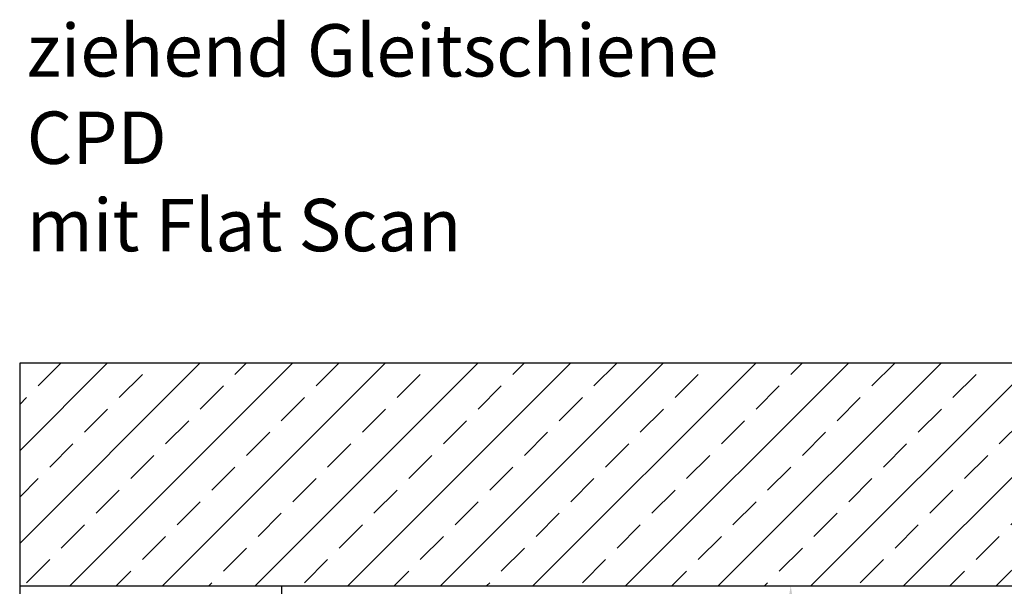
# Model space of a CAD drawing. Units: millimetres. Extents: x 0 to 2700, y 0 to 6662.
# Drawn here: x 2014 to 2315, y 4950 to 5123 of the extents above; entities that cross this region are included whole.
import ezdxf

# ---------------------------------------------------------------- set-up
doc = ezdxf.new("R2010")
doc.units = ezdxf.units.MM
doc.layers.add('02_BEMASSUNG', color=4, linetype='Continuous')
doc.layers.add('09_BAU-VORGABE', color=7, linetype='Continuous')
doc.styles.add('Bemassungstext (DORMA)', font='isocpeur.ttf')
doc.dimstyles.new('DORMA_M', dxfattribs={"dimtxt": 3.5, "dimasz": 2.5, "dimexe": 2, "dimexo": 0, "dimgap": 1.5, "dimtad": 1, "dimdec": 8, "dimtxsty": 'Bemassungstext (DORMA)', "dimcen": 0.1, "dimclrt": 256, "dimadec": 8, "dimazin": 2, "dimtfac": 1, "dimtdec": 8, "dimtmove": 0, "dimatfit": 3, "dimfxl": 1, "dimtolj": 1, "dimarcsym": 0})

# ---------------------------------------------------------------- blocks, each defined once
blk = doc.blocks.new('*D306')
at = {"layer": '02_BEMASSUNG', "color": 0, "lineweight": -2, "transparency": 16777216}
for p, q in [((2216.88, 4949.94), (2257.7, 4949.94)), ((2249.7, 4897.04), (2249.7, 4939.94)), ((2216.88, 4887.04), (2257.7, 4887.04))]:
    blk.add_line(p, q, dxfattribs=at)
at = {"layer": '02_BEMASSUNG', "color": 0, "transparency": 16777216}
for points in [[(2248.03, 4939.94), (2251.37, 4939.94), (2249.7, 4949.94)], [(2248.03, 4897.04), (2251.37, 4897.04), (2249.7, 4887.04)]]:
    blk.add_solid(points, dxfattribs=at)
at = {"layer": 'Defpoints', "color": 0, "transparency": 16777216}
for p in [(2216.88, 4949.94), (2249.7, 4949.94), (2216.88, 4887.04)]:
    blk.add_point(p, dxfattribs=at)
at = {"layer": '02_BEMASSUNG', "transparency": 16777216, "insert": (2236.7, 4918.49), "char_height": 14, "attachment_point": 5, "rotation": 90, "style": 'Bemassungstext (DORMA)'}
blk.add_mtext('\\A1;min.3', dxfattribs=at)
blk = doc.blocks.new('Tuer_SA_CPD_Hebel')
at = {"layer": '09_BAU-VORGABE'}
h = blk.add_hatch(dxfattribs=at)
h.set_pattern_fill('ANSI33', color=256, scale=80, style=0)
h.set_pattern_definition([(45, (-2113.115, -606.992), (-14.14214, 14.14214), []), (45, (-2098.973, -606.992), (-14.14214, 14.14214), [10, -5])])
h.paths.add_polyline_path([(-80, 135.9), (319.02, 135.9), (319.02, 203.92), (-80, 203.92)])
for p, q in [((319.02, 203.92), (-80, 203.92)), ((-80, 135.9), (319.02, 135.9))]:
    blk.add_line(p, q, dxfattribs=at)
blk.add_lwpolyline([(-80, 203.92), (-80, -32.5), (-45, -32.5), (-45, 0), (0, 0), (0, 135.9)], dxfattribs=at)

msp = doc.modelspace()

# ---------------------------------------------------------------- block references
at = {"layer": '02_BEMASSUNG'}
msp.add_blockref('Tuer_SA_CPD_Hebel', (2094.30759717, 4814.03717249), dxfattribs=at)

# ---------------------------------------------------------------- texts
at = {"layer": '02_BEMASSUNG', "insert": (2016.44024868, 5121.47657528), "char_height": 16, "attachment_point": 1, "style": 'Bemassungstext (DORMA)'}
msp.add_mtext_dynamic_manual_height_columns('ziehend Gleitschiene CPD\\Pmit Flat Scan', width=249.6595501198, gutter_width=50, heights=[0], dxfattribs=at)

# ---------------------------------------------------------------- dimensions: what is measured, and where the dimension line sits
at = {"layer": '02_BEMASSUNG'}
dim = msp.add_linear_dim(base=(2249.70018627, 4949.93728773), p1=(2216.87987535, 4887.04011026), p2=(2216.87987535, 4949.93728773), angle=90, text='min.3', dimstyle='DORMA_M', override={"dimdec": 1}, dxfattribs=at)
dim.commit()
dim.dimension.update_dxf_attribs({"geometry": '*D306', "text_midpoint": (2249.70018627, 4918.48869899), "dimtype": 160})

doc.saveas('drawing.dxf')
